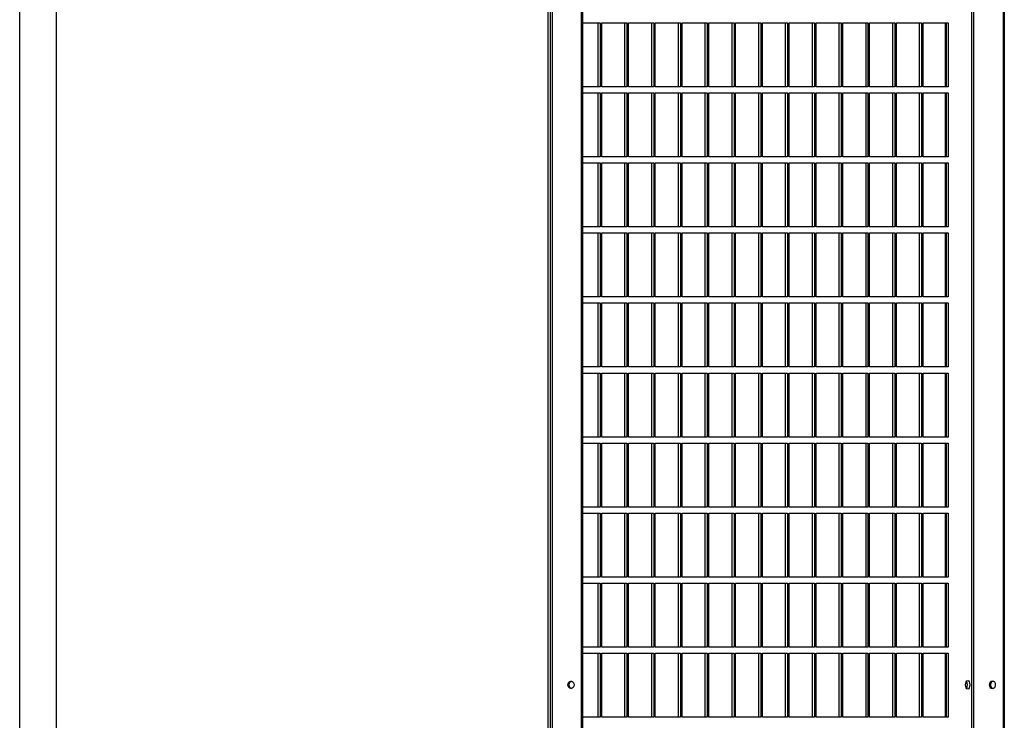
# Model space of a CAD drawing. Units: millimetres. Extents: x 180 to 10861, y 336 to 6698.
# Drawn here: x 10292 to 10861, y 5921 to 6326 of the extents above; entities that cross this region are included whole.
import ezdxf

# ---------------------------------------------------------------- set-up
doc = ezdxf.new("R2010")
doc.units = ezdxf.units.MM

msp = doc.modelspace()

# ---------------------------------------------------------------- linework, layer by layer
at = {"linetype": 'Continuous', "lineweight": 25}
for p, q in [((10312.81, 5295.2), (10312.81, 6593.18)), ((10291.52, 4481.21), (10291.52, 6550.79)), ((10598.35, 6552.63), (10598.35, 5331.11)), ((10599.59, 5330.54), (10599.59, 6553.2)), ((10616.51, 5330.54), (10616.51, 6553.2)), ((10617.21, 5330.54), (10617.21, 6553.2)), ((10842.18, 5331.37), (10842.18, 6552.37)), ((10843.31, 5330.54), (10843.31, 6553.2)), ((10860.23, 6553.2), (10860.23, 5330.54)), ((10860.93, 6553.2), (10860.93, 5330.54)), ((10596.95, 6536.32), (10596.95, 5347.43)), ((10617.21, 6324.62), (10627.18, 6324.62)), ((10625.85, 6324.62), (10625.85, 6287.62)), ((10627.18, 6324.62), (10627.18, 6287.62)), ((10628.12, 6324.62), (10642.67, 6324.62)), ((10628.12, 6287.62), (10628.12, 6324.62)), ((10641.34, 6324.62), (10641.34, 6287.62)), ((10642.67, 6324.62), (10642.67, 6287.62)), ((10643.61, 6324.62), (10658.16, 6324.62)), ((10643.61, 6287.62), (10643.61, 6324.62)), ((10656.83, 6324.62), (10656.83, 6287.62)), ((10658.16, 6324.62), (10658.16, 6287.62)), ((10659.1, 6324.62), (10673.65, 6324.62)), ((10659.1, 6287.62), (10659.1, 6324.62)), ((10672.33, 6324.62), (10672.33, 6287.62)), ((10673.65, 6324.62), (10673.65, 6287.62)), ((10674.59, 6324.62), (10689.14, 6324.62)), ((10674.59, 6287.62), (10674.59, 6324.62)), ((10687.82, 6324.62), (10687.82, 6287.62)), ((10689.14, 6324.62), (10689.14, 6287.62)), ((10690.08, 6324.62), (10704.63, 6324.62)), ((10690.08, 6287.62), (10690.08, 6324.62)), ((10703.31, 6324.62), (10703.31, 6287.62)), ((10704.63, 6324.62), (10704.63, 6287.62)), ((10705.57, 6324.62), (10720.12, 6324.62)), ((10705.57, 6287.62), (10705.57, 6324.62)), ((10718.8, 6324.62), (10718.8, 6287.62)), ((10720.12, 6324.62), (10720.12, 6287.62)), ((10721.06, 6324.62), (10735.62, 6324.62)), ((10721.06, 6287.62), (10721.06, 6324.62)), ((10734.29, 6324.62), (10734.29, 6287.62)), ((10735.62, 6324.62), (10735.62, 6287.62)), ((10736.55, 6324.62), (10751.11, 6324.62)), ((10736.55, 6287.62), (10736.55, 6324.62)), ((10749.78, 6324.62), (10749.78, 6287.62)), ((10751.11, 6324.62), (10751.11, 6287.62)), ((10752.05, 6324.62), (10766.6, 6324.62)), ((10752.05, 6287.62), (10752.05, 6324.62)), ((10765.27, 6324.62), (10765.27, 6287.62)), ((10766.6, 6324.62), (10766.6, 6287.62)), ((10767.54, 6324.62), (10782.09, 6324.62)), ((10767.54, 6287.62), (10767.54, 6324.62)), ((10780.77, 6324.62), (10780.77, 6287.62)), ((10782.09, 6324.62), (10782.09, 6287.62)), ((10783.03, 6324.62), (10797.58, 6324.62)), ((10783.03, 6287.62), (10783.03, 6324.62)), ((10796.26, 6324.62), (10796.26, 6287.62)), ((10797.58, 6324.62), (10797.58, 6287.62)), ((10798.52, 6324.62), (10813.07, 6324.62)), ((10798.52, 6287.62), (10798.52, 6324.62)), ((10811.75, 6324.62), (10811.75, 6287.62)), ((10813.07, 6324.62), (10813.07, 6287.62)), ((10814.01, 6324.62), (10828.56, 6324.62)), ((10814.01, 6287.62), (10814.01, 6324.62)), ((10826.71, 6324.62), (10826.71, 6287.62)), ((10827.24, 6324.62), (10827.24, 6287.62)), ((10828.56, 6324.62), (10828.56, 6287.62)), ((10627.18, 6287.62), (10617.21, 6287.62)), ((10642.67, 6287.62), (10628.12, 6287.62)), ((10658.16, 6287.62), (10643.61, 6287.62)), ((10673.65, 6287.62), (10659.1, 6287.62)), ((10689.14, 6287.62), (10674.59, 6287.62)), ((10704.63, 6287.62), (10690.08, 6287.62)), ((10720.12, 6287.62), (10705.57, 6287.62)), ((10735.62, 6287.62), (10721.06, 6287.62)), ((10751.11, 6287.62), (10736.55, 6287.62)), ((10766.6, 6287.62), (10752.05, 6287.62)), ((10782.09, 6287.62), (10767.54, 6287.62)), ((10797.58, 6287.62), (10783.03, 6287.62)), ((10813.07, 6287.62), (10798.52, 6287.62)), ((10828.56, 6287.62), (10814.01, 6287.62)), ((10617.21, 6284.12), (10627.18, 6284.12)), ((10625.85, 6284.12), (10625.85, 6247.12)), ((10627.18, 6284.12), (10627.18, 6247.12)), ((10628.12, 6284.12), (10642.67, 6284.12)), ((10628.12, 6247.12), (10628.12, 6284.12)), ((10641.34, 6284.12), (10641.34, 6247.12)), ((10642.67, 6284.12), (10642.67, 6247.12)), ((10643.61, 6284.12), (10658.16, 6284.12)), ((10643.61, 6247.12), (10643.61, 6284.12)), ((10656.83, 6284.12), (10656.83, 6247.12)), ((10658.16, 6284.12), (10658.16, 6247.12)), ((10659.1, 6284.12), (10673.65, 6284.12)), ((10659.1, 6247.12), (10659.1, 6284.12)), ((10672.33, 6284.12), (10672.33, 6247.12)), ((10673.65, 6284.12), (10673.65, 6247.12)), ((10674.59, 6284.12), (10689.14, 6284.12)), ((10674.59, 6247.12), (10674.59, 6284.12)), ((10687.82, 6284.12), (10687.82, 6247.12)), ((10689.14, 6284.12), (10689.14, 6247.12)), ((10690.08, 6284.12), (10704.63, 6284.12)), ((10690.08, 6247.12), (10690.08, 6284.12)), ((10703.31, 6284.12), (10703.31, 6247.12)), ((10704.63, 6284.12), (10704.63, 6247.12)), ((10705.57, 6284.12), (10720.12, 6284.12)), ((10705.57, 6247.12), (10705.57, 6284.12)), ((10718.8, 6284.12), (10718.8, 6247.12)), ((10720.12, 6284.12), (10720.12, 6247.12)), ((10721.06, 6284.12), (10735.62, 6284.12)), ((10721.06, 6247.12), (10721.06, 6284.12)), ((10734.29, 6284.12), (10734.29, 6247.12)), ((10735.62, 6284.12), (10735.62, 6247.12)), ((10736.55, 6284.12), (10751.11, 6284.12)), ((10736.55, 6247.12), (10736.55, 6284.12)), ((10749.78, 6284.12), (10749.78, 6247.12)), ((10751.11, 6284.12), (10751.11, 6247.12)), ((10752.05, 6284.12), (10766.6, 6284.12)), ((10752.05, 6247.12), (10752.05, 6284.12)), ((10765.27, 6284.12), (10765.27, 6247.12)), ((10766.6, 6284.12), (10766.6, 6247.12)), ((10767.54, 6284.12), (10782.09, 6284.12)), ((10767.54, 6247.12), (10767.54, 6284.12)), ((10780.77, 6284.12), (10780.77, 6247.12)), ((10782.09, 6284.12), (10782.09, 6247.12)), ((10783.03, 6284.12), (10797.58, 6284.12)), ((10783.03, 6247.12), (10783.03, 6284.12)), ((10796.26, 6284.12), (10796.26, 6247.12)), ((10797.58, 6284.12), (10797.58, 6247.12)), ((10798.52, 6284.12), (10813.07, 6284.12)), ((10798.52, 6247.12), (10798.52, 6284.12)), ((10811.75, 6284.12), (10811.75, 6247.12)), ((10813.07, 6284.12), (10813.07, 6247.12)), ((10814.01, 6284.12), (10828.56, 6284.12)), ((10814.01, 6247.12), (10814.01, 6284.12)), ((10826.71, 6284.12), (10826.71, 6247.12)), ((10827.24, 6284.12), (10827.24, 6247.12)), ((10828.56, 6284.12), (10828.56, 6247.12)), ((10627.18, 6247.12), (10617.21, 6247.12)), ((10642.67, 6247.12), (10628.12, 6247.12)), ((10658.16, 6247.12), (10643.61, 6247.12)), ((10673.65, 6247.12), (10659.1, 6247.12)), ((10689.14, 6247.12), (10674.59, 6247.12)), ((10704.63, 6247.12), (10690.08, 6247.12)), ((10720.12, 6247.12), (10705.57, 6247.12)), ((10735.62, 6247.12), (10721.06, 6247.12)), ((10751.11, 6247.12), (10736.55, 6247.12)), ((10766.6, 6247.12), (10752.05, 6247.12)), ((10782.09, 6247.12), (10767.54, 6247.12)), ((10797.58, 6247.12), (10783.03, 6247.12)), ((10813.07, 6247.12), (10798.52, 6247.12)), ((10828.56, 6247.12), (10814.01, 6247.12)), ((10617.21, 6243.62), (10627.18, 6243.62)), ((10625.85, 6243.62), (10625.85, 6206.62)), ((10627.18, 6243.62), (10627.18, 6206.62)), ((10628.12, 6243.62), (10642.67, 6243.62)), ((10628.12, 6206.62), (10628.12, 6243.62)), ((10641.34, 6243.62), (10641.34, 6206.62)), ((10642.67, 6243.62), (10642.67, 6206.62)), ((10643.61, 6243.62), (10658.16, 6243.62)), ((10643.61, 6206.62), (10643.61, 6243.62)), ((10656.83, 6243.62), (10656.83, 6206.62)), ((10658.16, 6243.62), (10658.16, 6206.62)), ((10659.1, 6243.62), (10673.65, 6243.62)), ((10659.1, 6206.62), (10659.1, 6243.62)), ((10672.33, 6243.62), (10672.33, 6206.62)), ((10673.65, 6243.62), (10673.65, 6206.62)), ((10674.59, 6243.62), (10689.14, 6243.62)), ((10674.59, 6206.62), (10674.59, 6243.62)), ((10687.82, 6243.62), (10687.82, 6206.62)), ((10689.14, 6243.62), (10689.14, 6206.62)), ((10690.08, 6243.62), (10704.63, 6243.62)), ((10690.08, 6206.62), (10690.08, 6243.62)), ((10703.31, 6243.62), (10703.31, 6206.62)), ((10704.63, 6243.62), (10704.63, 6206.62)), ((10705.57, 6243.62), (10720.12, 6243.62)), ((10705.57, 6206.62), (10705.57, 6243.62)), ((10718.8, 6243.62), (10718.8, 6206.62)), ((10720.12, 6243.62), (10720.12, 6206.62)), ((10721.06, 6243.62), (10735.62, 6243.62)), ((10721.06, 6206.62), (10721.06, 6243.62)), ((10734.29, 6243.62), (10734.29, 6206.62)), ((10735.62, 6243.62), (10735.62, 6206.62)), ((10736.55, 6243.62), (10751.11, 6243.62)), ((10736.55, 6206.62), (10736.55, 6243.62)), ((10749.78, 6243.62), (10749.78, 6206.62)), ((10751.11, 6243.62), (10751.11, 6206.62)), ((10752.05, 6243.62), (10766.6, 6243.62)), ((10752.05, 6206.62), (10752.05, 6243.62)), ((10765.27, 6243.62), (10765.27, 6206.62)), ((10766.6, 6243.62), (10766.6, 6206.62)), ((10767.54, 6243.62), (10782.09, 6243.62)), ((10767.54, 6206.62), (10767.54, 6243.62)), ((10780.77, 6243.62), (10780.77, 6206.62)), ((10782.09, 6243.62), (10782.09, 6206.62)), ((10783.03, 6243.62), (10797.58, 6243.62)), ((10783.03, 6206.62), (10783.03, 6243.62)), ((10796.26, 6243.62), (10796.26, 6206.62)), ((10797.58, 6243.62), (10797.58, 6206.62)), ((10798.52, 6243.62), (10813.07, 6243.62)), ((10798.52, 6206.62), (10798.52, 6243.62)), ((10811.75, 6243.62), (10811.75, 6206.62)), ((10813.07, 6243.62), (10813.07, 6206.62)), ((10814.01, 6243.62), (10828.56, 6243.62)), ((10814.01, 6206.62), (10814.01, 6243.62)), ((10826.71, 6243.62), (10826.71, 6206.62)), ((10827.24, 6243.62), (10827.24, 6206.62)), ((10828.56, 6243.62), (10828.56, 6206.62)), ((10627.18, 6206.62), (10617.21, 6206.62)), ((10617.21, 6203.12), (10627.18, 6203.12)), ((10625.85, 6203.12), (10625.85, 6166.12)), ((10627.18, 6203.12), (10627.18, 6166.12)), ((10642.67, 6206.62), (10628.12, 6206.62)), ((10628.12, 6203.12), (10642.67, 6203.12)), ((10628.12, 6166.12), (10628.12, 6203.12)), ((10641.34, 6203.12), (10641.34, 6166.12)), ((10642.67, 6203.12), (10642.67, 6166.12)), ((10658.16, 6206.62), (10643.61, 6206.62)), ((10643.61, 6203.12), (10658.16, 6203.12)), ((10643.61, 6166.12), (10643.61, 6203.12)), ((10656.83, 6203.12), (10656.83, 6166.12)), ((10658.16, 6203.12), (10658.16, 6166.12)), ((10673.65, 6206.62), (10659.1, 6206.62)), ((10659.1, 6203.12), (10673.65, 6203.12)), ((10659.1, 6166.12), (10659.1, 6203.12)), ((10672.33, 6203.12), (10672.33, 6166.12)), ((10673.65, 6203.12), (10673.65, 6166.12)), ((10689.14, 6206.62), (10674.59, 6206.62)), ((10674.59, 6203.12), (10689.14, 6203.12)), ((10674.59, 6166.12), (10674.59, 6203.12)), ((10687.82, 6203.12), (10687.82, 6166.12)), ((10689.14, 6203.12), (10689.14, 6166.12)), ((10704.63, 6206.62), (10690.08, 6206.62)), ((10690.08, 6203.12), (10704.63, 6203.12)), ((10690.08, 6166.12), (10690.08, 6203.12)), ((10703.31, 6203.12), (10703.31, 6166.12)), ((10704.63, 6203.12), (10704.63, 6166.12)), ((10720.12, 6206.62), (10705.57, 6206.62)), ((10705.57, 6203.12), (10720.12, 6203.12)), ((10705.57, 6166.12), (10705.57, 6203.12)), ((10718.8, 6203.12), (10718.8, 6166.12)), ((10720.12, 6203.12), (10720.12, 6166.12)), ((10735.62, 6206.62), (10721.06, 6206.62)), ((10721.06, 6203.12), (10735.62, 6203.12)), ((10721.06, 6166.12), (10721.06, 6203.12)), ((10734.29, 6203.12), (10734.29, 6166.12)), ((10735.62, 6203.12), (10735.62, 6166.12)), ((10751.11, 6206.62), (10736.55, 6206.62)), ((10736.55, 6203.12), (10751.11, 6203.12)), ((10736.55, 6166.12), (10736.55, 6203.12)), ((10749.78, 6203.12), (10749.78, 6166.12)), ((10751.11, 6203.12), (10751.11, 6166.12)), ((10766.6, 6206.62), (10752.05, 6206.62)), ((10752.05, 6203.12), (10766.6, 6203.12)), ((10752.05, 6166.12), (10752.05, 6203.12)), ((10765.27, 6203.12), (10765.27, 6166.12)), ((10766.6, 6203.12), (10766.6, 6166.12)), ((10782.09, 6206.62), (10767.54, 6206.62)), ((10767.54, 6203.12), (10782.09, 6203.12)), ((10767.54, 6166.12), (10767.54, 6203.12)), ((10780.77, 6203.12), (10780.77, 6166.12)), ((10782.09, 6203.12), (10782.09, 6166.12)), ((10797.58, 6206.62), (10783.03, 6206.62)), ((10783.03, 6203.12), (10797.58, 6203.12)), ((10783.03, 6166.12), (10783.03, 6203.12)), ((10796.26, 6203.12), (10796.26, 6166.12)), ((10797.58, 6203.12), (10797.58, 6166.12)), ((10813.07, 6206.62), (10798.52, 6206.62)), ((10798.52, 6203.12), (10813.07, 6203.12)), ((10798.52, 6166.12), (10798.52, 6203.12)), ((10811.75, 6203.12), (10811.75, 6166.12)), ((10813.07, 6203.12), (10813.07, 6166.12)), ((10828.56, 6206.62), (10814.01, 6206.62)), ((10814.01, 6203.12), (10828.56, 6203.12)), ((10814.01, 6166.12), (10814.01, 6203.12)), ((10826.71, 6203.12), (10826.71, 6166.12)), ((10827.24, 6203.12), (10827.24, 6166.12)), ((10828.56, 6203.12), (10828.56, 6166.12)), ((10627.18, 6166.12), (10617.21, 6166.12)), ((10617.21, 6162.62), (10627.18, 6162.62)), ((10625.85, 6162.62), (10625.85, 6125.62)), ((10627.18, 6162.62), (10627.18, 6125.62)), ((10642.67, 6166.12), (10628.12, 6166.12)), ((10628.12, 6162.62), (10642.67, 6162.62)), ((10628.12, 6125.62), (10628.12, 6162.62)), ((10641.34, 6162.62), (10641.34, 6125.62)), ((10642.67, 6162.62), (10642.67, 6125.62)), ((10658.16, 6166.12), (10643.61, 6166.12)), ((10643.61, 6162.62), (10658.16, 6162.62)), ((10643.61, 6125.62), (10643.61, 6162.62)), ((10656.83, 6162.62), (10656.83, 6125.62)), ((10658.16, 6162.62), (10658.16, 6125.62)), ((10673.65, 6166.12), (10659.1, 6166.12)), ((10659.1, 6162.62), (10673.65, 6162.62)), ((10659.1, 6125.62), (10659.1, 6162.62)), ((10672.33, 6162.62), (10672.33, 6125.62)), ((10673.65, 6162.62), (10673.65, 6125.62)), ((10689.14, 6166.12), (10674.59, 6166.12)), ((10674.59, 6162.62), (10689.14, 6162.62)), ((10674.59, 6125.62), (10674.59, 6162.62)), ((10687.82, 6162.62), (10687.82, 6125.62)), ((10689.14, 6162.62), (10689.14, 6125.62)), ((10704.63, 6166.12), (10690.08, 6166.12)), ((10690.08, 6162.62), (10704.63, 6162.62)), ((10690.08, 6125.62), (10690.08, 6162.62)), ((10703.31, 6162.62), (10703.31, 6125.62)), ((10704.63, 6162.62), (10704.63, 6125.62)), ((10720.12, 6166.12), (10705.57, 6166.12)), ((10705.57, 6162.62), (10720.12, 6162.62)), ((10705.57, 6125.62), (10705.57, 6162.62)), ((10718.8, 6162.62), (10718.8, 6125.62)), ((10720.12, 6162.62), (10720.12, 6125.62)), ((10735.62, 6166.12), (10721.06, 6166.12)), ((10721.06, 6162.62), (10735.62, 6162.62)), ((10721.06, 6125.62), (10721.06, 6162.62)), ((10734.29, 6162.62), (10734.29, 6125.62)), ((10735.62, 6162.62), (10735.62, 6125.62)), ((10751.11, 6166.12), (10736.55, 6166.12)), ((10736.55, 6162.62), (10751.11, 6162.62)), ((10736.55, 6125.62), (10736.55, 6162.62)), ((10749.78, 6162.62), (10749.78, 6125.62)), ((10751.11, 6162.62), (10751.11, 6125.62)), ((10766.6, 6166.12), (10752.05, 6166.12)), ((10752.05, 6162.62), (10766.6, 6162.62)), ((10752.05, 6125.62), (10752.05, 6162.62)), ((10765.27, 6162.62), (10765.27, 6125.62)), ((10766.6, 6162.62), (10766.6, 6125.62)), ((10782.09, 6166.12), (10767.54, 6166.12)), ((10767.54, 6162.62), (10782.09, 6162.62)), ((10767.54, 6125.62), (10767.54, 6162.62)), ((10780.77, 6162.62), (10780.77, 6125.62)), ((10782.09, 6162.62), (10782.09, 6125.62)), ((10797.58, 6166.12), (10783.03, 6166.12)), ((10783.03, 6162.62), (10797.58, 6162.62)), ((10783.03, 6125.62), (10783.03, 6162.62)), ((10796.26, 6162.62), (10796.26, 6125.62)), ((10797.58, 6162.62), (10797.58, 6125.62)), ((10813.07, 6166.12), (10798.52, 6166.12)), ((10798.52, 6162.62), (10813.07, 6162.62)), ((10798.52, 6125.62), (10798.52, 6162.62)), ((10811.75, 6162.62), (10811.75, 6125.62)), ((10813.07, 6162.62), (10813.07, 6125.62)), ((10828.56, 6166.12), (10814.01, 6166.12)), ((10814.01, 6162.62), (10828.56, 6162.62)), ((10814.01, 6125.62), (10814.01, 6162.62)), ((10826.71, 6162.62), (10826.71, 6125.62)), ((10827.24, 6162.62), (10827.24, 6125.62)), ((10828.56, 6162.62), (10828.56, 6125.62)), ((10627.18, 6125.62), (10617.21, 6125.62)), ((10617.21, 6122.12), (10627.18, 6122.12)), ((10625.85, 6122.12), (10625.85, 6085.12)), ((10627.18, 6122.12), (10627.18, 6085.12)), ((10642.67, 6125.62), (10628.12, 6125.62)), ((10628.12, 6122.12), (10642.67, 6122.12)), ((10628.12, 6085.12), (10628.12, 6122.12)), ((10641.34, 6122.12), (10641.34, 6085.12)), ((10642.67, 6122.12), (10642.67, 6085.12)), ((10658.16, 6125.62), (10643.61, 6125.62)), ((10643.61, 6122.12), (10658.16, 6122.12)), ((10643.61, 6085.12), (10643.61, 6122.12)), ((10656.83, 6122.12), (10656.83, 6085.12)), ((10658.16, 6122.12), (10658.16, 6085.12)), ((10673.65, 6125.62), (10659.1, 6125.62)), ((10659.1, 6122.12), (10673.65, 6122.12)), ((10659.1, 6085.12), (10659.1, 6122.12)), ((10672.33, 6122.12), (10672.33, 6085.12)), ((10673.65, 6122.12), (10673.65, 6085.12)), ((10689.14, 6125.62), (10674.59, 6125.62)), ((10674.59, 6122.12), (10689.14, 6122.12)), ((10674.59, 6085.12), (10674.59, 6122.12)), ((10687.82, 6122.12), (10687.82, 6085.12)), ((10689.14, 6122.12), (10689.14, 6085.12)), ((10704.63, 6125.62), (10690.08, 6125.62)), ((10690.08, 6122.12), (10704.63, 6122.12)), ((10690.08, 6085.12), (10690.08, 6122.12)), ((10703.31, 6122.12), (10703.31, 6085.12)), ((10704.63, 6122.12), (10704.63, 6085.12)), ((10720.12, 6125.62), (10705.57, 6125.62)), ((10705.57, 6122.12), (10720.12, 6122.12)), ((10705.57, 6085.12), (10705.57, 6122.12)), ((10718.8, 6122.12), (10718.8, 6085.12)), ((10720.12, 6122.12), (10720.12, 6085.12)), ((10735.62, 6125.62), (10721.06, 6125.62)), ((10721.06, 6122.12), (10735.62, 6122.12)), ((10721.06, 6085.12), (10721.06, 6122.12)), ((10734.29, 6122.12), (10734.29, 6085.12)), ((10735.62, 6122.12), (10735.62, 6085.12)), ((10751.11, 6125.62), (10736.55, 6125.62)), ((10736.55, 6122.12), (10751.11, 6122.12)), ((10736.55, 6085.12), (10736.55, 6122.12)), ((10749.78, 6122.12), (10749.78, 6085.12)), ((10751.11, 6122.12), (10751.11, 6085.12)), ((10766.6, 6125.62), (10752.05, 6125.62)), ((10752.05, 6122.12), (10766.6, 6122.12)), ((10752.05, 6085.12), (10752.05, 6122.12)), ((10765.27, 6122.12), (10765.27, 6085.12)), ((10766.6, 6122.12), (10766.6, 6085.12)), ((10782.09, 6125.62), (10767.54, 6125.62)), ((10767.54, 6122.12), (10782.09, 6122.12)), ((10767.54, 6085.12), (10767.54, 6122.12)), ((10780.77, 6122.12), (10780.77, 6085.12)), ((10782.09, 6122.12), (10782.09, 6085.12)), ((10797.58, 6125.62), (10783.03, 6125.62)), ((10783.03, 6122.12), (10797.58, 6122.12)), ((10783.03, 6085.12), (10783.03, 6122.12)), ((10796.26, 6122.12), (10796.26, 6085.12)), ((10797.58, 6122.12), (10797.58, 6085.12)), ((10813.07, 6125.62), (10798.52, 6125.62)), ((10798.52, 6122.12), (10813.07, 6122.12)), ((10798.52, 6085.12), (10798.52, 6122.12)), ((10811.75, 6122.12), (10811.75, 6085.12)), ((10813.07, 6122.12), (10813.07, 6085.12)), ((10828.56, 6125.62), (10814.01, 6125.62)), ((10814.01, 6122.12), (10828.56, 6122.12)), ((10814.01, 6085.12), (10814.01, 6122.12)), ((10826.71, 6122.12), (10826.71, 6085.12)), ((10827.24, 6122.12), (10827.24, 6085.12)), ((10828.56, 6122.12), (10828.56, 6085.12)), ((10627.18, 6085.12), (10617.21, 6085.12)), ((10617.21, 6081.62), (10627.18, 6081.62)), ((10625.85, 6081.62), (10625.85, 6044.62)), ((10627.18, 6081.62), (10627.18, 6044.62)), ((10642.67, 6085.12), (10628.12, 6085.12)), ((10628.12, 6081.62), (10642.67, 6081.62)), ((10628.12, 6044.62), (10628.12, 6081.62)), ((10641.34, 6081.62), (10641.34, 6044.62)), ((10642.67, 6081.62), (10642.67, 6044.62)), ((10658.16, 6085.12), (10643.61, 6085.12)), ((10643.61, 6081.62), (10658.16, 6081.62)), ((10643.61, 6044.62), (10643.61, 6081.62)), ((10656.83, 6081.62), (10656.83, 6044.62)), ((10658.16, 6081.62), (10658.16, 6044.62)), ((10673.65, 6085.12), (10659.1, 6085.12)), ((10659.1, 6081.62), (10673.65, 6081.62)), ((10659.1, 6044.62), (10659.1, 6081.62)), ((10672.33, 6081.62), (10672.33, 6044.62)), ((10673.65, 6081.62), (10673.65, 6044.62)), ((10689.14, 6085.12), (10674.59, 6085.12)), ((10674.59, 6081.62), (10689.14, 6081.62)), ((10674.59, 6044.62), (10674.59, 6081.62)), ((10687.82, 6081.62), (10687.82, 6044.62)), ((10689.14, 6081.62), (10689.14, 6044.62)), ((10704.63, 6085.12), (10690.08, 6085.12)), ((10690.08, 6081.62), (10704.63, 6081.62)), ((10690.08, 6044.62), (10690.08, 6081.62)), ((10703.31, 6081.62), (10703.31, 6044.62)), ((10704.63, 6081.62), (10704.63, 6044.62)), ((10720.12, 6085.12), (10705.57, 6085.12)), ((10705.57, 6081.62), (10720.12, 6081.62)), ((10705.57, 6044.62), (10705.57, 6081.62)), ((10718.8, 6081.62), (10718.8, 6044.62)), ((10720.12, 6081.62), (10720.12, 6044.62)), ((10735.62, 6085.12), (10721.06, 6085.12)), ((10721.06, 6081.62), (10735.62, 6081.62)), ((10721.06, 6044.62), (10721.06, 6081.62)), ((10734.29, 6081.62), (10734.29, 6044.62)), ((10735.62, 6081.62), (10735.62, 6044.62)), ((10751.11, 6085.12), (10736.55, 6085.12)), ((10736.55, 6081.62), (10751.11, 6081.62)), ((10736.55, 6044.62), (10736.55, 6081.62)), ((10749.78, 6081.62), (10749.78, 6044.62)), ((10751.11, 6081.62), (10751.11, 6044.62)), ((10766.6, 6085.12), (10752.05, 6085.12)), ((10752.05, 6081.62), (10766.6, 6081.62)), ((10752.05, 6044.62), (10752.05, 6081.62)), ((10765.27, 6081.62), (10765.27, 6044.62)), ((10766.6, 6081.62), (10766.6, 6044.62)), ((10782.09, 6085.12), (10767.54, 6085.12)), ((10767.54, 6081.62), (10782.09, 6081.62)), ((10767.54, 6044.62), (10767.54, 6081.62)), ((10780.77, 6081.62), (10780.77, 6044.62)), ((10782.09, 6081.62), (10782.09, 6044.62)), ((10797.58, 6085.12), (10783.03, 6085.12)), ((10783.03, 6081.62), (10797.58, 6081.62)), ((10783.03, 6044.62), (10783.03, 6081.62)), ((10796.26, 6081.62), (10796.26, 6044.62)), ((10797.58, 6081.62), (10797.58, 6044.62)), ((10813.07, 6085.12), (10798.52, 6085.12)), ((10798.52, 6081.62), (10813.07, 6081.62)), ((10798.52, 6044.62), (10798.52, 6081.62)), ((10811.75, 6081.62), (10811.75, 6044.62)), ((10813.07, 6081.62), (10813.07, 6044.62)), ((10828.56, 6085.12), (10814.01, 6085.12)), ((10814.01, 6081.62), (10828.56, 6081.62)), ((10814.01, 6044.62), (10814.01, 6081.62)), ((10826.71, 6081.62), (10826.71, 6044.62)), ((10827.24, 6081.62), (10827.24, 6044.62)), ((10828.56, 6081.62), (10828.56, 6044.62)), ((10627.18, 6044.62), (10617.21, 6044.62)), ((10642.67, 6044.62), (10628.12, 6044.62)), ((10658.16, 6044.62), (10643.61, 6044.62)), ((10673.65, 6044.62), (10659.1, 6044.62)), ((10689.14, 6044.62), (10674.59, 6044.62)), ((10704.63, 6044.62), (10690.08, 6044.62)), ((10720.12, 6044.62), (10705.57, 6044.62)), ((10735.62, 6044.62), (10721.06, 6044.62)), ((10751.11, 6044.62), (10736.55, 6044.62)), ((10766.6, 6044.62), (10752.05, 6044.62)), ((10782.09, 6044.62), (10767.54, 6044.62)), ((10797.58, 6044.62), (10783.03, 6044.62)), ((10813.07, 6044.62), (10798.52, 6044.62)), ((10828.56, 6044.62), (10814.01, 6044.62)), ((10617.21, 6041.12), (10627.18, 6041.12)), ((10625.85, 6041.12), (10625.85, 6004.12)), ((10627.18, 6041.12), (10627.18, 6004.12)), ((10628.12, 6041.12), (10642.67, 6041.12)), ((10628.12, 6004.12), (10628.12, 6041.12)), ((10641.34, 6041.12), (10641.34, 6004.12)), ((10642.67, 6041.12), (10642.67, 6004.12)), ((10643.61, 6041.12), (10658.16, 6041.12)), ((10643.61, 6004.12), (10643.61, 6041.12)), ((10656.83, 6041.12), (10656.83, 6004.12)), ((10658.16, 6041.12), (10658.16, 6004.12)), ((10659.1, 6041.12), (10673.65, 6041.12)), ((10659.1, 6004.12), (10659.1, 6041.12)), ((10672.33, 6041.12), (10672.33, 6004.12)), ((10673.65, 6041.12), (10673.65, 6004.12)), ((10674.59, 6041.12), (10689.14, 6041.12)), ((10674.59, 6004.12), (10674.59, 6041.12)), ((10687.82, 6041.12), (10687.82, 6004.12)), ((10689.14, 6041.12), (10689.14, 6004.12)), ((10690.08, 6041.12), (10704.63, 6041.12)), ((10690.08, 6004.12), (10690.08, 6041.12)), ((10703.31, 6041.12), (10703.31, 6004.12)), ((10704.63, 6041.12), (10704.63, 6004.12)), ((10705.57, 6041.12), (10720.12, 6041.12)), ((10705.57, 6004.12), (10705.57, 6041.12)), ((10718.8, 6041.12), (10718.8, 6004.12)), ((10720.12, 6041.12), (10720.12, 6004.12)), ((10721.06, 6041.12), (10735.62, 6041.12)), ((10721.06, 6004.12), (10721.06, 6041.12)), ((10734.29, 6041.12), (10734.29, 6004.12)), ((10735.62, 6041.12), (10735.62, 6004.12)), ((10736.55, 6041.12), (10751.11, 6041.12)), ((10736.55, 6004.12), (10736.55, 6041.12)), ((10749.78, 6041.12), (10749.78, 6004.12)), ((10751.11, 6041.12), (10751.11, 6004.12)), ((10752.05, 6041.12), (10766.6, 6041.12)), ((10752.05, 6004.12), (10752.05, 6041.12)), ((10765.27, 6041.12), (10765.27, 6004.12)), ((10766.6, 6041.12), (10766.6, 6004.12)), ((10767.54, 6041.12), (10782.09, 6041.12)), ((10767.54, 6004.12), (10767.54, 6041.12)), ((10780.77, 6041.12), (10780.77, 6004.12)), ((10782.09, 6041.12), (10782.09, 6004.12)), ((10783.03, 6041.12), (10797.58, 6041.12)), ((10783.03, 6004.12), (10783.03, 6041.12)), ((10796.26, 6041.12), (10796.26, 6004.12)), ((10797.58, 6041.12), (10797.58, 6004.12)), ((10798.52, 6041.12), (10813.07, 6041.12)), ((10798.52, 6004.12), (10798.52, 6041.12)), ((10811.75, 6041.12), (10811.75, 6004.12)), ((10813.07, 6041.12), (10813.07, 6004.12)), ((10814.01, 6041.12), (10828.56, 6041.12)), ((10814.01, 6004.12), (10814.01, 6041.12)), ((10826.71, 6041.12), (10826.71, 6004.12)), ((10827.24, 6041.12), (10827.24, 6004.12)), ((10828.56, 6041.12), (10828.56, 6004.12)), ((10627.18, 6004.12), (10617.21, 6004.12)), ((10642.67, 6004.12), (10628.12, 6004.12)), ((10658.16, 6004.12), (10643.61, 6004.12)), ((10673.65, 6004.12), (10659.1, 6004.12)), ((10689.14, 6004.12), (10674.59, 6004.12)), ((10704.63, 6004.12), (10690.08, 6004.12)), ((10720.12, 6004.12), (10705.57, 6004.12)), ((10735.62, 6004.12), (10721.06, 6004.12)), ((10751.11, 6004.12), (10736.55, 6004.12)), ((10766.6, 6004.12), (10752.05, 6004.12)), ((10782.09, 6004.12), (10767.54, 6004.12)), ((10797.58, 6004.12), (10783.03, 6004.12)), ((10813.07, 6004.12), (10798.52, 6004.12)), ((10828.56, 6004.12), (10814.01, 6004.12)), ((10617.21, 6000.62), (10627.18, 6000.62)), ((10625.85, 6000.62), (10625.85, 5963.62)), ((10627.18, 6000.62), (10627.18, 5963.62)), ((10628.12, 6000.62), (10642.67, 6000.62)), ((10628.12, 5963.62), (10628.12, 6000.62)), ((10641.34, 6000.62), (10641.34, 5963.62)), ((10642.67, 6000.62), (10642.67, 5963.62)), ((10643.61, 6000.62), (10658.16, 6000.62)), ((10643.61, 5963.62), (10643.61, 6000.62)), ((10656.83, 6000.62), (10656.83, 5963.62)), ((10658.16, 6000.62), (10658.16, 5963.62)), ((10659.1, 6000.62), (10673.65, 6000.62)), ((10659.1, 5963.62), (10659.1, 6000.62)), ((10672.33, 6000.62), (10672.33, 5963.62)), ((10673.65, 6000.62), (10673.65, 5963.62)), ((10674.59, 6000.62), (10689.14, 6000.62)), ((10674.59, 5963.62), (10674.59, 6000.62)), ((10687.82, 6000.62), (10687.82, 5963.62)), ((10689.14, 6000.62), (10689.14, 5963.62)), ((10690.08, 6000.62), (10704.63, 6000.62)), ((10690.08, 5963.62), (10690.08, 6000.62)), ((10703.31, 6000.62), (10703.31, 5963.62)), ((10704.63, 6000.62), (10704.63, 5963.62)), ((10705.57, 6000.62), (10720.12, 6000.62)), ((10705.57, 5963.62), (10705.57, 6000.62)), ((10718.8, 6000.62), (10718.8, 5963.62)), ((10720.12, 6000.62), (10720.12, 5963.62)), ((10721.06, 6000.62), (10735.62, 6000.62)), ((10721.06, 5963.62), (10721.06, 6000.62)), ((10734.29, 6000.62), (10734.29, 5963.62)), ((10735.62, 6000.62), (10735.62, 5963.62)), ((10736.55, 6000.62), (10751.11, 6000.62)), ((10736.55, 5963.62), (10736.55, 6000.62)), ((10749.78, 6000.62), (10749.78, 5963.62)), ((10751.11, 6000.62), (10751.11, 5963.62)), ((10752.05, 6000.62), (10766.6, 6000.62)), ((10752.05, 5963.62), (10752.05, 6000.62)), ((10765.27, 6000.62), (10765.27, 5963.62)), ((10766.6, 6000.62), (10766.6, 5963.62)), ((10767.54, 6000.62), (10782.09, 6000.62)), ((10767.54, 5963.62), (10767.54, 6000.62)), ((10780.77, 6000.62), (10780.77, 5963.62)), ((10782.09, 6000.62), (10782.09, 5963.62)), ((10783.03, 6000.62), (10797.58, 6000.62)), ((10783.03, 5963.62), (10783.03, 6000.62)), ((10796.26, 6000.62), (10796.26, 5963.62)), ((10797.58, 6000.62), (10797.58, 5963.62)), ((10798.52, 6000.62), (10813.07, 6000.62)), ((10798.52, 5963.62), (10798.52, 6000.62)), ((10811.75, 6000.62), (10811.75, 5963.62)), ((10813.07, 6000.62), (10813.07, 5963.62)), ((10814.01, 6000.62), (10828.56, 6000.62)), ((10814.01, 5963.62), (10814.01, 6000.62)), ((10826.71, 6000.62), (10826.71, 5963.62)), ((10827.24, 6000.62), (10827.24, 5963.62)), ((10828.56, 6000.62), (10828.56, 5963.62)), ((10627.18, 5963.62), (10617.21, 5963.62)), ((10642.67, 5963.62), (10628.12, 5963.62)), ((10658.16, 5963.62), (10643.61, 5963.62)), ((10673.65, 5963.62), (10659.1, 5963.62)), ((10689.14, 5963.62), (10674.59, 5963.62)), ((10704.63, 5963.62), (10690.08, 5963.62)), ((10720.12, 5963.62), (10705.57, 5963.62)), ((10735.62, 5963.62), (10721.06, 5963.62)), ((10751.11, 5963.62), (10736.55, 5963.62)), ((10766.6, 5963.62), (10752.05, 5963.62)), ((10782.09, 5963.62), (10767.54, 5963.62)), ((10797.58, 5963.62), (10783.03, 5963.62)), ((10813.07, 5963.62), (10798.52, 5963.62)), ((10828.56, 5963.62), (10814.01, 5963.62)), ((10617.21, 5960.12), (10627.18, 5960.12)), ((10625.85, 5960.12), (10625.85, 5923.12)), ((10627.18, 5960.12), (10627.18, 5923.12)), ((10628.12, 5960.12), (10642.67, 5960.12)), ((10628.12, 5923.12), (10628.12, 5960.12)), ((10641.34, 5960.12), (10641.34, 5923.12)), ((10642.67, 5960.12), (10642.67, 5923.12)), ((10643.61, 5960.12), (10658.16, 5960.12)), ((10643.61, 5923.12), (10643.61, 5960.12)), ((10656.83, 5960.12), (10656.83, 5923.12)), ((10658.16, 5960.12), (10658.16, 5923.12)), ((10659.1, 5960.12), (10673.65, 5960.12)), ((10659.1, 5923.12), (10659.1, 5960.12)), ((10672.33, 5960.12), (10672.33, 5923.12)), ((10673.65, 5960.12), (10673.65, 5923.12)), ((10674.59, 5960.12), (10689.14, 5960.12)), ((10674.59, 5923.12), (10674.59, 5960.12)), ((10687.82, 5960.12), (10687.82, 5923.12)), ((10689.14, 5960.12), (10689.14, 5923.12)), ((10690.08, 5960.12), (10704.63, 5960.12)), ((10690.08, 5923.12), (10690.08, 5960.12)), ((10703.31, 5960.12), (10703.31, 5923.12)), ((10704.63, 5960.12), (10704.63, 5923.12)), ((10705.57, 5960.12), (10720.12, 5960.12)), ((10705.57, 5923.12), (10705.57, 5960.12)), ((10718.8, 5960.12), (10718.8, 5923.12)), ((10720.12, 5960.12), (10720.12, 5923.12)), ((10721.06, 5960.12), (10735.62, 5960.12)), ((10721.06, 5923.12), (10721.06, 5960.12)), ((10734.29, 5960.12), (10734.29, 5923.12)), ((10735.62, 5960.12), (10735.62, 5923.12)), ((10736.55, 5960.12), (10751.11, 5960.12)), ((10736.55, 5923.12), (10736.55, 5960.12)), ((10749.78, 5960.12), (10749.78, 5923.12)), ((10751.11, 5960.12), (10751.11, 5923.12)), ((10752.05, 5960.12), (10766.6, 5960.12)), ((10752.05, 5923.12), (10752.05, 5960.12)), ((10765.27, 5960.12), (10765.27, 5923.12)), ((10766.6, 5960.12), (10766.6, 5923.12)), ((10767.54, 5960.12), (10782.09, 5960.12)), ((10767.54, 5923.12), (10767.54, 5960.12)), ((10780.77, 5960.12), (10780.77, 5923.12)), ((10782.09, 5960.12), (10782.09, 5923.12)), ((10783.03, 5960.12), (10797.58, 5960.12)), ((10783.03, 5923.12), (10783.03, 5960.12)), ((10796.26, 5960.12), (10796.26, 5923.12)), ((10797.58, 5960.12), (10797.58, 5923.12)), ((10798.52, 5960.12), (10813.07, 5960.12)), ((10798.52, 5923.12), (10798.52, 5960.12)), ((10811.75, 5960.12), (10811.75, 5923.12)), ((10813.07, 5960.12), (10813.07, 5923.12)), ((10814.01, 5960.12), (10828.56, 5960.12)), ((10814.01, 5923.12), (10814.01, 5960.12)), ((10826.71, 5960.12), (10826.71, 5923.12)), ((10827.24, 5960.12), (10827.24, 5923.12)), ((10828.56, 5960.12), (10828.56, 5923.12)), ((10627.18, 5923.12), (10617.21, 5923.12)), ((10642.67, 5923.12), (10628.12, 5923.12)), ((10658.16, 5923.12), (10643.61, 5923.12)), ((10673.65, 5923.12), (10659.1, 5923.12)), ((10689.14, 5923.12), (10674.59, 5923.12)), ((10704.63, 5923.12), (10690.08, 5923.12)), ((10720.12, 5923.12), (10705.57, 5923.12)), ((10735.62, 5923.12), (10721.06, 5923.12)), ((10751.11, 5923.12), (10736.55, 5923.12)), ((10766.6, 5923.12), (10752.05, 5923.12)), ((10782.09, 5923.12), (10767.54, 5923.12)), ((10797.58, 5923.12), (10783.03, 5923.12)), ((10813.07, 5923.12), (10798.52, 5923.12)), ((10828.56, 5923.12), (10814.01, 5923.12))]:
    msp.add_line(p, q, dxfattribs=at)
at = {"linetype": 'Continuous', "lineweight": 25, "flags": 128}
for points in [[(10608.48, 5941.87), (10608.62, 5942.68), (10609.02, 5943.36), (10609.62, 5943.81), (10610.33, 5943.97), (10611.04, 5943.81), (10611.64, 5943.36), (10612.04, 5942.68), (10612.18, 5941.87), (10612.04, 5941.07), (10611.64, 5940.39), (10611.04, 5939.93), (10610.33, 5939.77), (10609.62, 5939.93), (10609.02, 5940.39), (10608.62, 5941.07), (10608.48, 5941.87)], [(10838.58, 5941.87), (10838.67, 5942.83), (10838.92, 5943.64), (10839.31, 5944.18), (10839.75, 5944.37), (10840.2, 5944.18), (10840.58, 5943.64), (10840.84, 5942.83), (10840.93, 5941.87), (10840.84, 5940.91), (10840.58, 5940.1), (10840.2, 5939.56), (10839.75, 5939.37), (10839.31, 5939.56), (10838.92, 5940.1), (10838.67, 5940.91), (10838.58, 5941.87)], [(10855.9, 5941.87), (10855.76, 5942.68), (10855.36, 5943.36), (10854.76, 5943.81), (10854.05, 5943.97), (10853.34, 5943.81), (10852.74, 5943.36), (10852.34, 5942.68), (10852.2, 5941.87), (10852.34, 5941.07), (10852.74, 5940.39), (10853.34, 5939.93), (10854.05, 5939.77), (10854.76, 5939.93), (10855.36, 5940.39), (10855.76, 5941.07), (10855.9, 5941.87)]]:
    msp.add_lwpolyline(points, dxfattribs=at)
at = {"linetype": 'Continuous', "lineweight": 25}
for centre, radius, start, end in [((10611.21, 5941.97), 2.03, 105.0195, 182.8289), ((10611.21, 5941.77), 2.03, 177.1709, 254.9808), ((10835.59, 5941.87), 4.07, 329.4913, 30.5087), ((10854.93, 5941.97), 2.03, 105.0195, 182.8289), ((10854.93, 5941.77), 2.03, 177.1709, 254.9808)]:
    msp.add_arc(centre, radius, start, end, dxfattribs=at)

doc.saveas('drawing.dxf')
